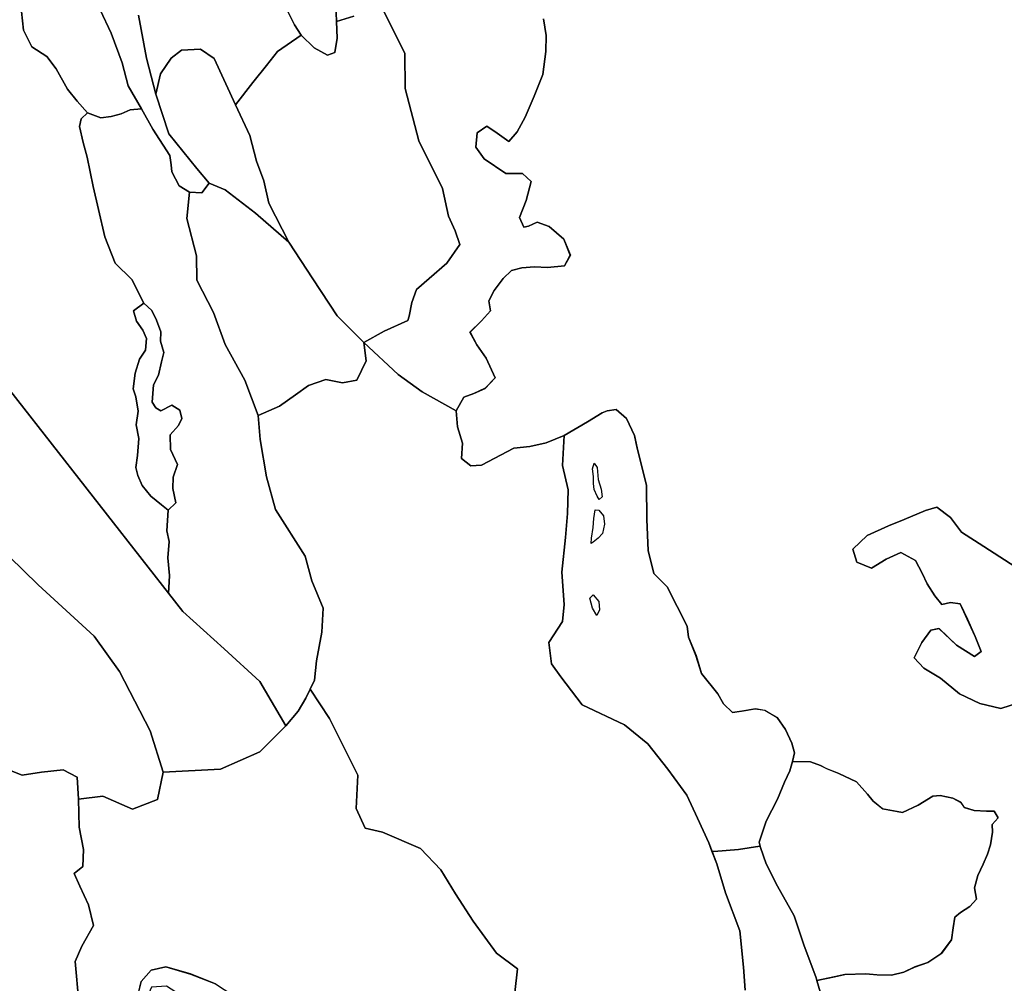
# Model space of a CAD drawing. Units: inches. Extents: x 484927 to 506257, y 6714246 to 6745589.
# Drawn here: x 495691 to 496965, y 6722094 to 6723341 of the extents above; entities that cross this region are included whole.
import ezdxf

# ---------------------------------------------------------------- set-up
doc = ezdxf.new("R2010")
doc.units = ezdxf.units.IN
doc.header["$MEASUREMENT"] = 0
doc.layers.add('DBO.Environmental_CITY_EM_2D_polygon', color=10, linetype='Continuous')

# ---------------------------------------------------------------- blocks, each defined once
blk = doc.blocks.new('Environmental_CITY_EM_2D_polygon_ACAD_1_FMEBLOCK143')
at = {"layer": 'DBO.Environmental_CITY_EM_2D_polygon'}
for points in [[(182.1, -147.5), (134.8, -117.1), (105.8, -98.6), (91.9, -79.6), (74.2, -66.1), (59.5, -70.3), (31.7, -82), (11.3, -90.2), (-16, -102.8), (-34.6, -120.4), (-29.4, -137.2), (-10.5, -145), (8.5, -133.6), (27.4, -124.8), (46.2, -135.2), (55.1, -151.5), (61.4, -165.2), (71.3, -181), (80.3, -192.1), (91.8, -189.4), (104.2, -191.3), (113.5, -211.2), (123.7, -233.3), (131.4, -252.7), (122.9, -259.2), (99.5, -244.5), (76.8, -223.1), (66.4, -225.4), (54.6, -241.1), (44.7, -261), (57.2, -274.4), (78.6, -287.4), (103.4, -307.8), (129.5, -320), (156.7, -326.5), (182.3, -318.4)], [(-71.9, -711.1), (-81.2, -678.6), (-58.6, -673.6), (-44.9, -670.7), (-17.9, -669.8), (-3.4, -671.3), (15.2, -671.6), (31.2, -667.6), (45.3, -661.1), (62.5, -655.2), (79.8, -643.7), (92.9, -625.9), (95.3, -610.4), (97.1, -596.6), (104.5, -590.4), (116.7, -582.6), (125.3, -573.1), (122.7, -558.6), (127.1, -542.8), (133.9, -528), (139.6, -515.1), (143.5, -502.9), (146.2, -486.6), (145.7, -476.5), (153.5, -468.1), (148.1, -459.6), (138.4, -459.3), (122.3, -458.6), (109.6, -454.9), (105, -448), (94.9, -442.5), (78.3, -439.2), (69, -440), (49.8, -451.7), (29.4, -461.2), (3.9, -456.5), (-8.3, -446.4), (-15.8, -437.6), (-30.1, -421.5), (-53, -410.9), (-68.1, -404.8), (-76.3, -400.4), (-89.5, -395.6), (-112.6, -395.3), (-110.2, -384), (-113.4, -371.4), (-121.7, -353.6), (-132.7, -338.2), (-148.5, -329), (-160.8, -327.1), (-178.5, -330.2), (-190.5, -331.9), (-202.1, -320.7), (-209.5, -307.5), (-230.5, -281.5), (-237.6, -258), (-247.2, -234.4), (-248.9, -219.9), (-274.9, -169.4), (-292, -151.8), (-299.4, -122.1), (-301.3, -82.1), (-301.6, -37.6), (-313.7, 10.4), (-317.3, 26.6), (-327.6, 48.7), (-340.7, 60.4), (-352.7, 58.7), (-359, 55.8), (-377.9, 44.4), (-408, 26.6), (-431.6, 17), (-452.4, 12.4), (-473.2, 10.4), (-515.3, -11.7), (-528.8, -12.8), (-540.9, -3.2), (-539.9, 16.5), (-546, 37.9), (-547.9, 58.7), (-538.1, 76), (-525, 80.8), (-510.3, 87.6), (-497.5, 101.3), (-509.2, 126.5), (-521.1, 143.9), (-530, 160.2), (-515, 174.8), (-503.3, 187.9), (-505.5, 200.9), (-498.9, 214.2), (-487, 229.9), (-476.4, 240), (-462.8, 243.7), (-446.7, 244.8), (-429.6, 243.8), (-407.8, 246.3), (-400.2, 260), (-408.4, 280.5), (-427.6, 297.1), (-443, 302.7), (-454.5, 297.4), (-460.2, 296), (-466.1, 308.6), (-457.2, 330.6), (-450.8, 355.3), (-461.9, 365.4), (-483.6, 365.5), (-511.5, 384.5), (-522.5, 399.8), (-520.9, 418.4), (-508.2, 426.9), (-495, 417.7), (-479.8, 406.9), (-469.1, 419.5), (-458.7, 438.4), (-447, 465.5), (-435.9, 493.7), (-431.9, 523.6), (-431.3, 544.3), (-434.8, 565.6)]]:
    blk.add_lwpolyline(points, dxfattribs=at)
blk = doc.blocks.new('Environmental_CITY_EM_2D_polygon_ACAD_1_FMEBLOCK144')
at = {"layer": 'DBO.Environmental_CITY_EM_2D_polygon'}
for points in [[(182.1, -147.5), (134.8, -117.1), (105.8, -98.6), (91.9, -79.6), (74.2, -66.1), (59.5, -70.3), (31.7, -82), (11.3, -90.2), (-16, -102.8), (-34.6, -120.4), (-29.4, -137.2), (-10.5, -145), (8.5, -133.6), (27.4, -124.8), (46.2, -135.2), (55.1, -151.5), (61.4, -165.2), (71.3, -181), (80.3, -192.1), (91.8, -189.4), (104.2, -191.3), (113.5, -211.2), (123.7, -233.3), (131.4, -252.7), (122.9, -259.2), (99.5, -244.5), (76.8, -223.1), (66.4, -225.4), (54.6, -241.1), (44.7, -261), (57.2, -274.4), (78.6, -287.4), (103.4, -307.8), (129.5, -320), (156.7, -326.5), (182.3, -318.4)], [(-71.9, -711.1), (-81.2, -678.6), (-58.6, -673.6), (-44.9, -670.7), (-17.9, -669.8), (-3.4, -671.3), (15.2, -671.6), (31.2, -667.6), (45.3, -661.1), (62.5, -655.2), (79.8, -643.7), (92.9, -625.9), (95.3, -610.4), (97.1, -596.6), (104.5, -590.4), (116.7, -582.6), (125.3, -573.1), (122.7, -558.6), (127.1, -542.8), (133.9, -528), (139.6, -515.1), (143.5, -502.9), (146.2, -486.6), (145.7, -476.5), (153.5, -468.1), (148.1, -459.6), (138.4, -459.3), (122.3, -458.6), (109.6, -454.9), (105, -448), (94.9, -442.5), (78.3, -439.2), (69, -440), (49.8, -451.7), (29.4, -461.2), (3.9, -456.5), (-8.3, -446.4), (-15.8, -437.6), (-30.1, -421.5), (-53, -410.9), (-68.1, -404.8), (-76.3, -400.4), (-89.5, -395.6), (-112.6, -395.3), (-110.2, -384), (-113.4, -371.4), (-121.7, -353.6), (-132.7, -338.2), (-148.5, -329), (-160.8, -327.1), (-178.5, -330.2), (-190.5, -331.9), (-202.1, -320.7), (-209.5, -307.5), (-230.5, -281.5), (-237.6, -258), (-247.2, -234.4), (-248.9, -219.9), (-274.9, -169.4), (-292, -151.8), (-299.4, -122.1), (-301.3, -82.1), (-301.6, -37.6), (-313.7, 10.4), (-317.3, 26.6), (-327.6, 48.7), (-340.7, 60.4), (-352.7, 58.7), (-359, 55.8), (-377.9, 44.4), (-408, 26.6), (-431.6, 17), (-452.4, 12.4), (-473.2, 10.4), (-515.3, -11.7), (-528.8, -12.8), (-540.9, -3.2), (-539.9, 16.5), (-546, 37.9), (-547.9, 58.7), (-538.1, 76), (-525, 80.8), (-510.3, 87.6), (-497.5, 101.3), (-509.2, 126.5), (-521.1, 143.9), (-530, 160.2), (-515, 174.8), (-503.3, 187.9), (-505.5, 200.9), (-498.9, 214.2), (-487, 229.9), (-476.4, 240), (-462.8, 243.7), (-446.7, 244.8), (-429.6, 243.8), (-407.8, 246.3), (-400.2, 260), (-408.4, 280.5), (-427.6, 297.1), (-443, 302.7), (-454.5, 297.4), (-460.2, 296), (-466.1, 308.6), (-457.2, 330.6), (-450.8, 355.3), (-461.9, 365.4), (-483.6, 365.5), (-511.5, 384.5), (-522.5, 399.8), (-520.9, 418.4), (-508.2, 426.9), (-495, 417.7), (-479.8, 406.9), (-469.1, 419.5), (-458.7, 438.4), (-447, 465.5), (-435.9, 493.7), (-431.9, 523.6), (-431.3, 544.3), (-434.8, 565.6)]]:
    blk.add_lwpolyline(points, dxfattribs=at)
blk = doc.blocks.new('Environmental_CITY_EM_2D_polygon_ACAD_1_FMEBLOCK195')
at = {"layer": 'DBO.Environmental_CITY_EM_2D_polygon'}
for points in [[(-169.9, 91.5), (-152.3, 138.3), (-145.8, 150.4), (-140.8, 170.4), (-127.8, 185.3), (-108.9, 189.7), (-76.9, 180.2), (-44.5, 167.6), (-22.1, 152.7), (12.2, 131), (37.9, 106.6), (68, 65.4), (99.3, 31.3), (135.8, -21.2), (157.2, -55.5), (169.9, -78.2), (156.2, -96.3), (136.4, -117.3), (131.4, -125.5), (96.4, -135.9), (73.3, -146.6), (52.1, -157.9), (42, -174.4), (12.4, -183.7), (-9.9, -189.7), (-28.4, -187.9), (-47.9, -180.8), (-65.4, -165.3), (-75, -144.7), (-72.9, -114.2), (-96.9, -94.4), (-109.5, -76.6), (-124.2, -45.1), (-141.8, -13.5), (-134.7, 6.1), (-132.7, 33.5), (-142.2, 54.2)], [(-39.3, -11.1), (-10.9, -58.3), (13.8, -83.5), (42.2, -98.3), (66.4, -97.6), (79.5, -80.5), (77.8, -46), (64.7, -16.7), (8.6, 39.2), (-13.2, 72.2), (-48, 109.9), (-76.8, 144), (-108.2, 164.6), (-127.5, 163.3), (-133.8, 148.3), (-132.5, 124.6), (-108.3, 81.9), (-87.5, 46.3)]]:
    blk.add_lwpolyline(points, close=True, dxfattribs=at)
blk = doc.blocks.new('Environmental_CITY_EM_2D_polygon_ACAD_1_FMEBLOCK196')
at = {"layer": 'DBO.Environmental_CITY_EM_2D_polygon'}
for points in [[(-169.9, 91.5), (-152.3, 138.3), (-145.8, 150.4), (-140.8, 170.4), (-127.8, 185.3), (-108.9, 189.7), (-76.9, 180.2), (-44.5, 167.6), (-22.1, 152.7), (12.2, 131), (37.9, 106.6), (68, 65.4), (99.3, 31.3), (135.8, -21.2), (157.2, -55.5), (169.9, -78.2), (156.2, -96.3), (136.4, -117.3), (131.4, -125.5), (96.4, -135.9), (73.3, -146.6), (52.1, -157.9), (42, -174.4), (12.4, -183.7), (-9.9, -189.7), (-28.4, -187.9), (-47.9, -180.8), (-65.4, -165.3), (-75, -144.7), (-72.9, -114.2), (-96.9, -94.4), (-109.5, -76.6), (-124.2, -45.1), (-141.8, -13.5), (-134.7, 6.1), (-132.7, 33.5), (-142.2, 54.2)], [(-39.3, -11.1), (-10.9, -58.3), (13.8, -83.5), (42.2, -98.3), (66.4, -97.6), (79.5, -80.5), (77.8, -46), (64.7, -16.7), (8.6, 39.2), (-13.2, 72.2), (-48, 109.9), (-76.8, 144), (-108.2, 164.6), (-127.5, 163.3), (-133.8, 148.3), (-132.5, 124.6), (-108.3, 81.9), (-87.5, 46.3)]]:
    blk.add_lwpolyline(points, close=True, dxfattribs=at)

msp = doc.modelspace()

# ---------------------------------------------------------------- linework, layer by layer
at = {"layer": 'DBO.Environmental_CITY_EM_2D_polygon'}
for points in [[(495386.8954, 6723388.3837), (495402.48, 6723314.3188), (495438.4567, 6723214.2892), (495482.3493, 6723124.1775), (495525.2772, 6723058.6309), (495587.2612, 6722978.9871), (495650.8366, 6722895.924), (495901.667, 6722575.5892), (495955.2732, 6722527.239), (496001.6066, 6722484.7177), (496035.1012, 6722427.3893), (496001.318, 6722394.0061), (495950.6555, 6722371.5007), (495876.5501, 6722367.6615), (495859.7286, 6722420.9107), (495820.0249, 6722498.005), (495787.2724, 6722543.3857), (495714.7337, 6722609.7922), (495639.0203, 6722683.0673), (495534.3146, 6722863.7805), (495457.5128, 6722957.3815), (495364.6976, 6723139.4444), (495300.1986, 6723305.4506), (495244.333, 6723362.9189)], [(495386.8954, 6723388.3837), (495402.48, 6723314.3188), (495438.4567, 6723214.2892), (495482.3493, 6723124.1775), (495525.2772, 6723058.6309), (495587.2612, 6722978.9871), (495650.8366, 6722895.924), (495901.667, 6722575.5892), (495955.2732, 6722527.239), (496001.6066, 6722484.7177), (496035.1012, 6722427.3893), (496001.318, 6722394.0061), (495950.6555, 6722371.5007), (495876.5501, 6722367.6615), (495859.7286, 6722420.9107), (495820.0249, 6722498.005), (495787.2724, 6722543.3857), (495714.7337, 6722609.7922), (495639.0203, 6722683.0673), (495534.3146, 6722863.7805), (495457.5128, 6722957.3815), (495364.6976, 6723139.4444), (495300.1986, 6723305.4506), (495244.333, 6723362.9189)], [(496153.5033, 6723369.1477), (496173.3675, 6723328.6159), (496188.8202, 6723298.0321), (496189.3562, 6723252.2215), (496207.0188, 6723184.4153), (496237.9325, 6723122.7678), (496245.3043, 6723087.0451), (496254.1026, 6723068.0989), (496260.1221, 6723050.1626), (496243.5397, 6723026.3474), (496220.5338, 6723006.4615), (496204.2235, 6722991.9744), (496198.1298, 6722975.3378), (496194.815, 6722957.6714), (496192.7865, 6722952.1225), (496162.4748, 6722938.0554), (496135.8737, 6722923.4084), (496101.3731, 6722958.0513), (496070.0471, 6723005.6916), (496038.7211, 6723053.3319), (496013.0766, 6723103.6117), (496006.4551, 6723132.7758), (495996.9147, 6723158.2806), (495988.5287, 6723191.2339), (495970.058, 6723231.0258), (495992.3877, 6723259.8099), (496009.8442, 6723281.7354), (496024.3981, 6723300.0017), (496054.916, 6723321.0774), (496071.7293, 6723304.7008), (496088.7487, 6723295.3327), (496098.6602, 6723298.782), (496101.538, 6723317.3882), (496100.7629, 6723338.9038), (496122.9195, 6723345.7424)], [(496153.5033, 6723369.1477), (496173.3675, 6723328.6159), (496188.8202, 6723298.0321), (496189.3562, 6723252.2215), (496207.0188, 6723184.4153), (496237.9325, 6723122.7678), (496245.3043, 6723087.0451), (496254.1026, 6723068.0989), (496260.1221, 6723050.1626), (496243.5397, 6723026.3474), (496220.5338, 6723006.4615), (496204.2235, 6722991.9744), (496198.1298, 6722975.3378), (496194.815, 6722957.6714), (496192.7865, 6722952.1225), (496162.4748, 6722938.0554), (496135.8737, 6722923.4084), (496101.3731, 6722958.0513), (496070.0471, 6723005.6916), (496038.7211, 6723053.3319), (496013.0766, 6723103.6117), (496006.4551, 6723132.7758), (495996.9147, 6723158.2806), (495988.5287, 6723191.2339), (495970.058, 6723231.0258), (495992.3877, 6723259.8099), (496009.8442, 6723281.7354), (496024.3981, 6723300.0017), (496054.916, 6723321.0774), (496071.7293, 6723304.7008), (496088.7487, 6723295.3327), (496098.6602, 6723298.782), (496101.538, 6723317.3882), (496100.7629, 6723338.9038), (496122.9195, 6723345.7424)], [(496368.5219, 6723342.1831), (496372.0511, 6723320.8475), (496371.4492, 6723300.1417), (496367.4665, 6723270.2178), (496356.2933, 6723242.0535), (496344.6255, 6723214.939), (496334.2357, 6723196.0729), (496323.5079, 6723183.4355), (496308.286, 6723194.2433), (496295.0844, 6723203.4314), (496282.4023, 6723194.9931), (496280.8274, 6723176.3869), (496291.7779, 6723161.05), (496319.7148, 6723142.1039), (496341.4673, 6723141.9939), (496352.5662, 6723131.826), (496346.151, 6723107.151), (496337.2289, 6723085.1355), (496343.0753, 6723072.538), (496348.8144, 6723073.9277), (496360.3668, 6723079.2867), (496375.7453, 6723073.6578), (496394.9416, 6723057.0412), (496403.1545, 6723036.6053), (496395.5023, 6723022.8381), (496373.6756, 6723020.3686), (496356.6067, 6723021.3784), (496340.519, 6723020.2887), (496326.9464, 6723016.5394), (496316.2927, 6723006.4915), (496304.4435, 6722990.7847), (496297.8385, 6722977.5074), (496300.0484, 6722964.49), (496288.2734, 6722951.3627), (496273.3484, 6722936.7757), (496282.1962, 6722920.459), (496294.1197, 6722903.0225), (496305.8205, 6722877.8177), (496292.99, 6722864.2104), (496278.2877, 6722857.3818), (496265.2015, 6722852.5828), (496255.3725, 6722835.2563), (496211.587, 6722859.5214), (496180.4672, 6722881.9268), (496135.8737, 6722923.4084), (496162.4748, 6722938.0554), (496192.7865, 6722952.1225), (496194.815, 6722957.6714), (496198.1298, 6722975.3378), (496204.2235, 6722991.9744), (496220.5338, 6723006.4615), (496243.5397, 6723026.3474), (496260.1221, 6723050.1626), (496254.1026, 6723068.0989), (496245.3043, 6723087.0451), (496237.9325, 6723122.7678), (496207.0188, 6723184.4153), (496189.3562, 6723252.2215), (496188.8202, 6723298.0321), (496173.3675, 6723328.6159), (496153.5033, 6723369.1477)], [(496368.5219, 6723342.1831), (496372.0511, 6723320.8475), (496371.4492, 6723300.1417), (496367.4665, 6723270.2178), (496356.2933, 6723242.0535), (496344.6255, 6723214.939), (496334.2357, 6723196.0729), (496323.5079, 6723183.4355), (496308.286, 6723194.2433), (496295.0844, 6723203.4314), (496282.4023, 6723194.9931), (496280.8274, 6723176.3869), (496291.7779, 6723161.05), (496319.7148, 6723142.1039), (496341.4673, 6723141.9939), (496352.5662, 6723131.826), (496346.151, 6723107.151), (496337.2289, 6723085.1355), (496343.0753, 6723072.538), (496348.8144, 6723073.9277), (496360.3668, 6723079.2867), (496375.7453, 6723073.6578), (496394.9416, 6723057.0412), (496403.1545, 6723036.6053), (496395.5023, 6723022.8381), (496373.6756, 6723020.3686), (496356.6067, 6723021.3784), (496340.519, 6723020.2887), (496326.9464, 6723016.5394), (496316.2927, 6723006.4915), (496304.4435, 6722990.7847), (496297.8385, 6722977.5074), (496300.0484, 6722964.49), (496288.2734, 6722951.3627), (496273.3484, 6722936.7757), (496282.1962, 6722920.459), (496294.1197, 6722903.0225), (496305.8205, 6722877.8177), (496292.99, 6722864.2104), (496278.2877, 6722857.3818), (496265.2015, 6722852.5828), (496255.3725, 6722835.2563), (496211.587, 6722859.5214), (496180.4672, 6722881.9268), (496135.8737, 6722923.4084), (496162.4748, 6722938.0554), (496192.7865, 6722952.1225), (496194.815, 6722957.6714), (496198.1298, 6722975.3378), (496204.2235, 6722991.9744), (496220.5338, 6723006.4615), (496243.5397, 6723026.3474), (496260.1221, 6723050.1626), (496254.1026, 6723068.0989), (496245.3043, 6723087.0451), (496237.9325, 6723122.7678), (496207.0188, 6723184.4153), (496189.3562, 6723252.2215), (496188.8202, 6723298.0321), (496173.3675, 6723328.6159), (496153.5033, 6723369.1477)], [(496032.7264, 6723361.4392), (496046.4228, 6723334.4147), (496054.916, 6723321.0774), (496024.3981, 6723300.0017), (496009.8442, 6723281.7354), (495992.3877, 6723259.8099), (495970.058, 6723231.0258), (495942.1788, 6723291.0635), (495924.6729, 6723303.2511), (495899.9023, 6723301.9013), (495886.7667, 6723291.3935), (495873.0951, 6723271.2276), (495866.8942, 6723244.9429), (495854.7646, 6723291.5035), (495844.3501, 6723347.1721)], [(496032.7264, 6723361.4392), (496046.4228, 6723334.4147), (496054.916, 6723321.0774), (496024.3981, 6723300.0017), (496009.8442, 6723281.7354), (495992.3877, 6723259.8099), (495970.058, 6723231.0258), (495942.1788, 6723291.0635), (495924.6729, 6723303.2511), (495899.9023, 6723301.9013), (495886.7667, 6723291.3935), (495873.0951, 6723271.2276), (495866.8942, 6723244.9429), (495854.7646, 6723291.5035), (495844.3501, 6723347.1721)], [(496099.5425, 6723361.3692), (496100.7629, 6723338.9038), (496101.538, 6723317.3882), (496098.6602, 6723298.782), (496088.7487, 6723295.3327), (496071.7293, 6723304.7008), (496054.916, 6723321.0774), (496046.4228, 6723334.4147), (496032.7264, 6723361.4392)], [(496099.5425, 6723361.3692), (496100.7629, 6723338.9038), (496101.538, 6723317.3882), (496098.6602, 6723298.782), (496088.7487, 6723295.3327), (496071.7293, 6723304.7008), (496054.916, 6723321.0774), (496046.4228, 6723334.4147), (496032.7264, 6723361.4392)], [(496122.9195, 6723345.7424), (496100.7629, 6723338.9038), (496099.5425, 6723361.3692)], [(496122.9195, 6723345.7424), (496100.7629, 6723338.9038), (496099.5425, 6723361.3692)], [(495693.0224, 6723351.8112), (495695.5703, 6723327.8161), (495706.3229, 6723305.8905), (495725.8078, 6723293.3331), (495737.8633, 6723277.5763), (495752.4996, 6723251.1517), (495765.157, 6723235.8748), (495778.573, 6723220.5479), (495770.1705, 6723213.0894), (495767.9111, 6723202.8015), (495772.6442, 6723182.2157), (495777.8721, 6723163.2896), (495785.92, 6723125.5072), (495792.7476, 6723095.4634), (495800.8615, 6723060.0806), (495814.3105, 6723025.9975), (495835.8486, 6723005.1517), (495851.3261, 6722974.378), (495838.042, 6722964.65), (495841.9835, 6722951.0628), (495849.8253, 6722939.2752), (495854.8058, 6722928.5473), (495853.4123, 6722913.6604), (495845.8426, 6722901.8428), (495840.021, 6722883.7265), (495837.5143, 6722863.5806), (495841.0682, 6722853.3626), (495843.8883, 6722834.5065), (495841.4476, 6722816.7701), (495844.7871, 6722799.3436), (495843.1874, 6722777.2481), (495840.8126, 6722761.9113), (495843.3936, 6722751.2434), (495849.2811, 6722738.556), (495860.4377, 6722724.7588), (495874.0599, 6722713.2912), (495883.0149, 6722706.7725), (495881.275, 6722679.868), (495884.2352, 6722665.8208), (495882.1738, 6722644.6951), (495884.4084, 6722622.0097), (495883.4601, 6722606.153), (495883.254, 6722599.1044), (495650.8366, 6722895.924)], [(495693.0224, 6723351.8112), (495695.5703, 6723327.8161), (495706.3229, 6723305.8905), (495725.8078, 6723293.3331), (495737.8633, 6723277.5763), (495752.4996, 6723251.1517), (495765.157, 6723235.8748), (495778.573, 6723220.5479), (495770.1705, 6723213.0894), (495767.9111, 6723202.8015), (495772.6442, 6723182.2157), (495777.8721, 6723163.2896), (495785.92, 6723125.5072), (495792.7476, 6723095.4634), (495800.8615, 6723060.0806), (495814.3105, 6723025.9975), (495835.8486, 6723005.1517), (495851.3261, 6722974.378), (495838.042, 6722964.65), (495841.9835, 6722951.0628), (495849.8253, 6722939.2752), (495854.8058, 6722928.5473), (495853.4123, 6722913.6604), (495845.8426, 6722901.8428), (495840.021, 6722883.7265), (495837.5143, 6722863.5806), (495841.0682, 6722853.3626), (495843.8883, 6722834.5065), (495841.4476, 6722816.7701), (495844.7871, 6722799.3436), (495843.1874, 6722777.2481), (495840.8126, 6722761.9113), (495843.3936, 6722751.2434), (495849.2811, 6722738.556), (495860.4377, 6722724.7588), (495874.0599, 6722713.2912), (495883.0149, 6722706.7725), (495881.275, 6722679.868), (495884.2352, 6722665.8208), (495882.1738, 6722644.6951), (495884.4084, 6722622.0097), (495883.4601, 6722606.153), (495883.254, 6722599.1044), (495650.8366, 6722895.924)], [(495794.9657, 6723353.9008), (495809.0084, 6723323.6469), (495823.2902, 6723285.2047), (495831.099, 6723255.6108), (495848.5225, 6723225.7368), (495833.5728, 6723224.7271), (495821.8554, 6723219.2882), (495809.2393, 6723215.8089), (495795.7161, 6723214.2792), (495778.573, 6723220.5479), (495765.157, 6723235.8748), (495752.4996, 6723251.1517), (495737.8633, 6723277.5763), (495725.8078, 6723293.3331), (495706.3229, 6723305.8905), (495695.5703, 6723327.8161), (495693.0224, 6723351.8112)], [(495794.9657, 6723353.9008), (495809.0084, 6723323.6469), (495823.2902, 6723285.2047), (495831.099, 6723255.6108), (495848.5225, 6723225.7368), (495833.5728, 6723224.7271), (495821.8554, 6723219.2882), (495809.2393, 6723215.8089), (495795.7161, 6723214.2792), (495778.573, 6723220.5479), (495765.157, 6723235.8748), (495752.4996, 6723251.1517), (495737.8633, 6723277.5763), (495725.8078, 6723293.3331), (495706.3229, 6723305.8905), (495695.5703, 6723327.8161), (495693.0224, 6723351.8112)], [(495844.3501, 6723347.1721), (495854.7646, 6723291.5035), (495866.8942, 6723244.9429), (495883.6828, 6723193.4234), (495919.9315, 6723148.5626), (495935.747, 6723129.8164), (495926.2313, 6723117.099), (495910.3746, 6723118.0388), (495897.1317, 6723126.1271), (495887.5501, 6723144.2134), (495886.8574, 6723153.3816), (495884.796, 6723165.4791), (495863.1589, 6723199.3222), (495848.5225, 6723225.7368), (495831.099, 6723255.6108), (495823.2902, 6723285.2047), (495809.0084, 6723323.6469), (495794.9657, 6723353.9008)], [(495844.3501, 6723347.1721), (495854.7646, 6723291.5035), (495866.8942, 6723244.9429), (495883.6828, 6723193.4234), (495919.9315, 6723148.5626), (495935.747, 6723129.8164), (495926.2313, 6723117.099), (495910.3746, 6723118.0388), (495897.1317, 6723126.1271), (495887.5501, 6723144.2134), (495886.8574, 6723153.3816), (495884.796, 6723165.4791), (495863.1589, 6723199.3222), (495848.5225, 6723225.7368), (495831.099, 6723255.6108), (495823.2902, 6723285.2047), (495809.0084, 6723323.6469), (495794.9657, 6723353.9008)], [(496331.2919, 6722082.5995), (496334.8624, 6722112.9533), (496307.6841, 6722133.4492), (496277.529, 6722174.6408), (496254.3829, 6722210.2435), (496235.5742, 6722241.2472), (496209.5008, 6722268.8816), (496159.9515, 6722290.0273), (496137.7125, 6722295.1563), (496125.9044, 6722320.5811), (496128.0484, 6722363.5123), (496091.6677, 6722437.1274), (496066.7323, 6722475.0097), (496072.3147, 6722486.5473), (496074.6648, 6722511.6522), (496081.4346, 6722548.8046), (496083.1415, 6722579.6084), (496068.736, 6722614.9412), (496059.9212, 6722646.8647), (496021.8914, 6722707.2524), (496010.1328, 6722749.8137), (496001.788, 6722797.9639), (495999.4379, 6722828.8876), (496026.8059, 6722841.2451), (496047.4617, 6722855.8121), (496064.1843, 6722867.7597), (496086.7367, 6722875.6881), (496108.2501, 6722871.289), (496126.9022, 6722874.8683), (496138.9659, 6722899.9332), (496135.8737, 6722923.4084), (496180.4672, 6722881.9268), (496211.587, 6722859.5214), (496255.3725, 6722835.2563), (496257.3597, 6722814.4806), (496263.4699, 6722793.0649), (496262.3814, 6722773.4089), (496274.5275, 6722763.7309), (496288.0342, 6722764.9006), (496330.1128, 6722786.9862), (496350.8923, 6722788.9657), (496371.7461, 6722793.5448), (496395.3374, 6722803.2128), (496393.0286, 6722764.5407), (496400.3426, 6722732.6672), (496399.4603, 6722702.3334), (496396.8134, 6722671.1797), (496392.0391, 6722626.2089), (496395.2879, 6722584.3974), (496393.1028, 6722562.6718), (496375.5144, 6722535.1774), (496378.7385, 6722507.693), (496390.7115, 6722490.9264), (496418.2774, 6722454.5538), (496473.0462, 6722428.6791), (496503.5641, 6722404.364), (496529.5055, 6722371.5107), (496553.6824, 6722337.8476), (496567.5601, 6722307.9537), (496582.2542, 6722276.2901), (496592.7429, 6722249.0956), (496603.7924, 6722211.4733), (496622.3208, 6722162.3533), (496627.0209, 6722115.3729), (496629.1896, 6722085.389)], [(496331.2919, 6722082.5995), (496334.8624, 6722112.9533), (496307.6841, 6722133.4492), (496277.529, 6722174.6408), (496254.3829, 6722210.2435), (496235.5742, 6722241.2472), (496209.5008, 6722268.8816), (496159.9515, 6722290.0273), (496137.7125, 6722295.1563), (496125.9044, 6722320.5811), (496128.0484, 6722363.5123), (496091.6677, 6722437.1274), (496066.7323, 6722475.0097), (496072.3147, 6722486.5473), (496074.6648, 6722511.6522), (496081.4346, 6722548.8046), (496083.1415, 6722579.6084), (496068.736, 6722614.9412), (496059.9212, 6722646.8647), (496021.8914, 6722707.2524), (496010.1328, 6722749.8137), (496001.788, 6722797.9639), (495999.4379, 6722828.8876), (496026.8059, 6722841.2451), (496047.4617, 6722855.8121), (496064.1843, 6722867.7597), (496086.7367, 6722875.6881), (496108.2501, 6722871.289), (496126.9022, 6722874.8683), (496138.9659, 6722899.9332), (496135.8737, 6722923.4084), (496180.4672, 6722881.9268), (496211.587, 6722859.5214), (496255.3725, 6722835.2563), (496257.3597, 6722814.4806), (496263.4699, 6722793.0649), (496262.3814, 6722773.4089), (496274.5275, 6722763.7309), (496288.0342, 6722764.9006), (496330.1128, 6722786.9862), (496350.8923, 6722788.9657), (496371.7461, 6722793.5448), (496395.3374, 6722803.2128), (496393.0286, 6722764.5407), (496400.3426, 6722732.6672), (496399.4603, 6722702.3334), (496396.8134, 6722671.1797), (496392.0391, 6722626.2089), (496395.2879, 6722584.3974), (496393.1028, 6722562.6718), (496375.5144, 6722535.1774), (496378.7385, 6722507.693), (496390.7115, 6722490.9264), (496418.2774, 6722454.5538), (496473.0462, 6722428.6791), (496503.5641, 6722404.364), (496529.5055, 6722371.5107), (496553.6824, 6722337.8476), (496567.5601, 6722307.9537), (496582.2542, 6722276.2901), (496592.7429, 6722249.0956), (496603.7924, 6722211.4733), (496622.3208, 6722162.3533), (496627.0209, 6722115.3729), (496629.1896, 6722085.389)], [(496985.6574, 6722458.1731), (496960.0376, 6722450.1047), (496932.7768, 6722456.5934), (496906.7117, 6722468.7509), (496881.9164, 6722489.1568), (496860.5432, 6722502.2041), (496847.9848, 6722515.5214), (496857.888, 6722535.4374), (496869.7373, 6722551.1542), (496880.1601, 6722553.4337), (496902.8526, 6722532.058), (496926.2543, 6722517.391), (496934.7311, 6722523.8797), (496927.0047, 6722543.2658), (496916.7716, 6722565.3213), (496907.5033, 6722585.2772), (496895.1263, 6722587.1868), (496883.6563, 6722584.4174), (496874.6518, 6722595.5551), (496864.7568, 6722611.3819), (496858.4158, 6722625.0391), (496849.568, 6722641.3458), (496830.7015, 6722651.7437), (496811.802, 6722642.9655), (496792.8201, 6722631.6078), (496773.8876, 6722639.4062), (496768.6763, 6722656.1328), (496787.3119, 6722673.7192), (496814.6139, 6722686.3966), (496835.0553, 6722694.605), (496862.852, 6722706.2326), (496877.4719, 6722710.4617), (496895.217, 6722697.0045), (496909.1607, 6722677.9483), (496938.1531, 6722659.4921), (496985.443, 6722629.1083)], [(496985.6574, 6722458.1731), (496960.0376, 6722450.1047), (496932.7768, 6722456.5934), (496906.7117, 6722468.7509), (496881.9164, 6722489.1568), (496860.5432, 6722502.2041), (496847.9848, 6722515.5214), (496857.888, 6722535.4374), (496869.7373, 6722551.1542), (496880.1601, 6722553.4337), (496902.8526, 6722532.058), (496926.2543, 6722517.391), (496934.7311, 6722523.8797), (496927.0047, 6722543.2658), (496916.7716, 6722565.3213), (496907.5033, 6722585.2772), (496895.1263, 6722587.1868), (496883.6563, 6722584.4174), (496874.6518, 6722595.5551), (496864.7568, 6722611.3819), (496858.4158, 6722625.0391), (496849.568, 6722641.3458), (496830.7015, 6722651.7437), (496811.802, 6722642.9655), (496792.8201, 6722631.6078), (496773.8876, 6722639.4062), (496768.6763, 6722656.1328), (496787.3119, 6722673.7192), (496814.6139, 6722686.3966), (496835.0553, 6722694.605), (496862.852, 6722706.2326), (496877.4719, 6722710.4617), (496895.217, 6722697.0045), (496909.1607, 6722677.9483), (496938.1531, 6722659.4921), (496985.443, 6722629.1083)], [(495639.0203, 6722683.0673), (495714.7337, 6722609.7922), (495787.2724, 6722543.3857), (495820.0249, 6722498.005), (495859.7286, 6722420.9107), (495876.5501, 6722367.6615), (495869.0464, 6722332.3687), (495836.7309, 6722319.6613), (495798.429, 6722336.3579), (495766.7237, 6722332.4887), (495765.1735, 6722361.3128), (495747.0574, 6722370.6309), (495718.9638, 6722367.4515), (495694.0613, 6722363.7823), (495662.8178, 6722375.8798)], [(495639.0203, 6722683.0673), (495714.7337, 6722609.7922), (495787.2724, 6722543.3857), (495820.0249, 6722498.005), (495859.7286, 6722420.9107), (495876.5501, 6722367.6615), (495869.0464, 6722332.3687), (495836.7309, 6722319.6613), (495798.429, 6722336.3579), (495766.7237, 6722332.4887), (495765.1735, 6722361.3128), (495747.0574, 6722370.6309), (495718.9638, 6722367.4515), (495694.0613, 6722363.7823), (495662.8178, 6722375.8798)], [(495767.3339, 6722069.8921), (495762.5018, 6722122.7813), (495771.0858, 6722142.5173), (495786.2746, 6722169.2519), (495779.8676, 6722195.8165), (495768.5873, 6722220.1315), (495761.0671, 6722236.3382), (495772.5453, 6722245.5963), (495773.1967, 6722267.5519), (495767.6555, 6722296.496), (495766.7237, 6722332.4887), (495798.429, 6722336.3579), (495836.7309, 6722319.6613), (495869.0464, 6722332.3687), (495876.5501, 6722367.6615), (495950.6555, 6722371.5007), (496001.318, 6722394.0061), (496035.1012, 6722427.3893), (496050.8508, 6722446.5654), (496061.0839, 6722463.322), (496066.7323, 6722475.0097), (496091.6677, 6722437.1274), (496128.0484, 6722363.5123), (496125.9044, 6722320.5811), (496137.7125, 6722295.1563), (496159.9515, 6722290.0273), (496209.5008, 6722268.8816), (496235.5742, 6722241.2472), (496254.3829, 6722210.2435), (496277.529, 6722174.6408), (496307.6841, 6722133.4492), (496334.8624, 6722112.9533), (496331.2919, 6722082.5995)], [(495767.3339, 6722069.8921), (495762.5018, 6722122.7813), (495771.0858, 6722142.5173), (495786.2746, 6722169.2519), (495779.8676, 6722195.8165), (495768.5873, 6722220.1315), (495761.0671, 6722236.3382), (495772.5453, 6722245.5963), (495773.1967, 6722267.5519), (495767.6555, 6722296.496), (495766.7237, 6722332.4887), (495798.429, 6722336.3579), (495836.7309, 6722319.6613), (495869.0464, 6722332.3687), (495876.5501, 6722367.6615), (495950.6555, 6722371.5007), (496001.318, 6722394.0061), (496035.1012, 6722427.3893), (496050.8508, 6722446.5654), (496061.0839, 6722463.322), (496066.7323, 6722475.0097), (496091.6677, 6722437.1274), (496128.0484, 6722363.5123), (496125.9044, 6722320.5811), (496137.7125, 6722295.1563), (496159.9515, 6722290.0273), (496209.5008, 6722268.8816), (496235.5742, 6722241.2472), (496254.3829, 6722210.2435), (496277.529, 6722174.6408), (496307.6841, 6722133.4492), (496334.8624, 6722112.9533), (496331.2919, 6722082.5995)], [(495662.8178, 6722375.8798), (495694.0613, 6722363.7823), (495718.9638, 6722367.4515), (495747.0574, 6722370.6309), (495765.1735, 6722361.3128), (495766.7237, 6722332.4887), (495767.6555, 6722296.496), (495773.1967, 6722267.5519), (495772.5453, 6722245.5963), (495761.0671, 6722236.3382), (495768.5873, 6722220.1315), (495779.8676, 6722195.8165), (495786.2746, 6722169.2519), (495771.0858, 6722142.5173), (495762.5018, 6722122.7813), (495767.3339, 6722069.8921)], [(495662.8178, 6722375.8798), (495694.0613, 6722363.7823), (495718.9638, 6722367.4515), (495747.0574, 6722370.6309), (495765.1735, 6722361.3128), (495766.7237, 6722332.4887), (495767.6555, 6722296.496), (495773.1967, 6722267.5519), (495772.5453, 6722245.5963), (495761.0671, 6722236.3382), (495768.5873, 6722220.1315), (495779.8676, 6722195.8165), (495786.2746, 6722169.2519), (495771.0858, 6722142.5173), (495762.5018, 6722122.7813), (495767.3339, 6722069.8921)], [(496629.1896, 6722085.389), (496627.0209, 6722115.3729), (496622.3208, 6722162.3533), (496603.7924, 6722211.4733), (496592.7429, 6722249.0956), (496586.4019, 6722265.5423), (496588.6695, 6722265.0624), (496620.5314, 6722267.6619), (496648.1962, 6722271.811), (496648.6992, 6722271.871), (496649.194, 6722270.0814), (496656.3514, 6722249.1456), (496671.0537, 6722220.2315), (496692.7238, 6722181.7893), (496705.1008, 6722144.137), (496721.1719, 6722101.3657), (496722.1367, 6722097.9964), (496731.405, 6722065.503)], [(496629.1896, 6722085.389), (496627.0209, 6722115.3729), (496622.3208, 6722162.3533), (496603.7924, 6722211.4733), (496592.7429, 6722249.0956), (496586.4019, 6722265.5423), (496588.6695, 6722265.0624), (496620.5314, 6722267.6619), (496648.1962, 6722271.811), (496648.6992, 6722271.871), (496649.194, 6722270.0814), (496656.3514, 6722249.1456), (496671.0537, 6722220.2315), (496692.7238, 6722181.7893), (496705.1008, 6722144.137), (496721.1719, 6722101.3657), (496722.1367, 6722097.9964), (496731.405, 6722065.503)], [(495944.1908, 6722093.8472), (495911.8588, 6722106.4347), (495879.8814, 6722115.8728), (495860.949, 6722111.5036), (495847.97, 6722096.6467), (495842.9153, 6722076.6407)], [(495944.1908, 6722093.8472), (495911.8588, 6722106.4347), (495879.8814, 6722115.8728), (495860.949, 6722111.5036), (495847.97, 6722096.6467), (495842.9153, 6722076.6407)]]:
    msp.add_lwpolyline(points, dxfattribs=at)
for points in [[(495866.8942, 6723244.9429), (495873.0951, 6723271.2276), (495886.7667, 6723291.3935), (495899.9023, 6723301.9013), (495924.6729, 6723303.2511), (495942.1788, 6723291.0635), (495970.058, 6723231.0258), (495988.5287, 6723191.2339), (495996.9147, 6723158.2806), (496006.4551, 6723132.7758), (496013.0766, 6723103.6117), (496038.7211, 6723053.3319), (495995.8922, 6723091.0243), (495956.5843, 6723121.1381), (495935.747, 6723129.8164), (495919.9315, 6723148.5626), (495883.6828, 6723193.4234)], [(495866.8942, 6723244.9429), (495873.0951, 6723271.2276), (495886.7667, 6723291.3935), (495899.9023, 6723301.9013), (495924.6729, 6723303.2511), (495942.1788, 6723291.0635), (495970.058, 6723231.0258), (495988.5287, 6723191.2339), (495996.9147, 6723158.2806), (496006.4551, 6723132.7758), (496013.0766, 6723103.6117), (496038.7211, 6723053.3319), (495995.8922, 6723091.0243), (495956.5843, 6723121.1381), (495935.747, 6723129.8164), (495919.9315, 6723148.5626), (495883.6828, 6723193.4234)], [(495778.573, 6723220.5479), (495795.7161, 6723214.2792), (495809.2393, 6723215.8089), (495821.8554, 6723219.2882), (495833.5728, 6723224.7271), (495848.5225, 6723225.7368), (495863.1589, 6723199.3222), (495884.796, 6723165.4791), (495886.8574, 6723153.3816), (495887.5501, 6723144.2134), (495897.1317, 6723126.1271), (495910.3746, 6723118.0388), (495906.9855, 6723084.1057), (495919.3873, 6723035.8455), (495920.0882, 6723004.1519), (495941.6016, 6722962.1105), (495956.6502, 6722921.0789), (495982.1052, 6722874.8683), (495999.4379, 6722828.8876), (496001.788, 6722797.9639), (496010.1328, 6722749.8137), (496021.8914, 6722707.2524), (496059.9212, 6722646.8647), (496068.736, 6722614.9412), (496083.1415, 6722579.6084), (496081.4346, 6722548.8046), (496074.6648, 6722511.6522), (496072.3147, 6722486.5473), (496066.7323, 6722475.0097), (496061.0839, 6722463.322), (496050.8508, 6722446.5654), (496035.1012, 6722427.3893), (496001.6066, 6722484.7177), (495955.2732, 6722527.239), (495901.667, 6722575.5892), (495883.254, 6722599.1044), (495883.4601, 6722606.153), (495884.4084, 6722622.0097), (495882.1738, 6722644.6951), (495884.2352, 6722665.8208), (495881.275, 6722679.868), (495883.0149, 6722706.7725), (495892.9181, 6722716.1106), (495888.9271, 6722734.5768), (495889.3559, 6722749.4638), (495894.8394, 6722765.6405), (495885.7772, 6722785.1565), (495885.3567, 6722803.9427), (495896.134, 6722815.9703), (495900.4218, 6722825.1684), (495897.8326, 6722836.0362), (495887.5831, 6722842.2949), (495873.2683, 6722835.0964), (495867.0014, 6722839.1655), (495862.0457, 6722846.494), (495863.6536, 6722868.5995), (495870.4564, 6722881.177), (495874.3155, 6722898.5734), (495877.3912, 6722910.561), (495872.9962, 6722925.128), (495873.3507, 6722937.1556), (495867.5292, 6722952.2425), (495861.6416, 6722964.9299), (495851.3261, 6722974.378), (495835.8486, 6723005.1517), (495814.3105, 6723025.9975), (495800.8615, 6723060.0806), (495792.7476, 6723095.4634), (495785.92, 6723125.5072), (495777.8721, 6723163.2896), (495772.6442, 6723182.2157), (495767.9111, 6723202.8015), (495770.1705, 6723213.0894)], [(495778.573, 6723220.5479), (495795.7161, 6723214.2792), (495809.2393, 6723215.8089), (495821.8554, 6723219.2882), (495833.5728, 6723224.7271), (495848.5225, 6723225.7368), (495863.1589, 6723199.3222), (495884.796, 6723165.4791), (495886.8574, 6723153.3816), (495887.5501, 6723144.2134), (495897.1317, 6723126.1271), (495910.3746, 6723118.0388), (495906.9855, 6723084.1057), (495919.3873, 6723035.8455), (495920.0882, 6723004.1519), (495941.6016, 6722962.1105), (495956.6502, 6722921.0789), (495982.1052, 6722874.8683), (495999.4379, 6722828.8876), (496001.788, 6722797.9639), (496010.1328, 6722749.8137), (496021.8914, 6722707.2524), (496059.9212, 6722646.8647), (496068.736, 6722614.9412), (496083.1415, 6722579.6084), (496081.4346, 6722548.8046), (496074.6648, 6722511.6522), (496072.3147, 6722486.5473), (496066.7323, 6722475.0097), (496061.0839, 6722463.322), (496050.8508, 6722446.5654), (496035.1012, 6722427.3893), (496001.6066, 6722484.7177), (495955.2732, 6722527.239), (495901.667, 6722575.5892), (495883.254, 6722599.1044), (495883.4601, 6722606.153), (495884.4084, 6722622.0097), (495882.1738, 6722644.6951), (495884.2352, 6722665.8208), (495881.275, 6722679.868), (495883.0149, 6722706.7725), (495892.9181, 6722716.1106), (495888.9271, 6722734.5768), (495889.3559, 6722749.4638), (495894.8394, 6722765.6405), (495885.7772, 6722785.1565), (495885.3567, 6722803.9427), (495896.134, 6722815.9703), (495900.4218, 6722825.1684), (495897.8326, 6722836.0362), (495887.5831, 6722842.2949), (495873.2683, 6722835.0964), (495867.0014, 6722839.1655), (495862.0457, 6722846.494), (495863.6536, 6722868.5995), (495870.4564, 6722881.177), (495874.3155, 6722898.5734), (495877.3912, 6722910.561), (495872.9962, 6722925.128), (495873.3507, 6722937.1556), (495867.5292, 6722952.2425), (495861.6416, 6722964.9299), (495851.3261, 6722974.378), (495835.8486, 6723005.1517), (495814.3105, 6723025.9975), (495800.8615, 6723060.0806), (495792.7476, 6723095.4634), (495785.92, 6723125.5072), (495777.8721, 6723163.2896), (495772.6442, 6723182.2157), (495767.9111, 6723202.8015), (495770.1705, 6723213.0894)], [(495910.3746, 6723118.0388), (495926.2313, 6723117.099), (495935.747, 6723129.8164), (495956.5843, 6723121.1381), (495995.8922, 6723091.0243), (496038.7211, 6723053.3319), (496070.0471, 6723005.6916), (496101.3731, 6722958.0513), (496135.8737, 6722923.4084), (496138.9659, 6722899.9332), (496126.9022, 6722874.8683), (496108.2501, 6722871.289), (496086.7367, 6722875.6881), (496064.1843, 6722867.7597), (496047.4617, 6722855.8121), (496026.8059, 6722841.2451), (495999.4379, 6722828.8876), (495982.1052, 6722874.8683), (495956.6502, 6722921.0789), (495941.6016, 6722962.1105), (495920.0882, 6723004.1519), (495919.3873, 6723035.8455), (495906.9855, 6723084.1057)], [(495910.3746, 6723118.0388), (495926.2313, 6723117.099), (495935.747, 6723129.8164), (495956.5843, 6723121.1381), (495995.8922, 6723091.0243), (496038.7211, 6723053.3319), (496070.0471, 6723005.6916), (496101.3731, 6722958.0513), (496135.8737, 6722923.4084), (496138.9659, 6722899.9332), (496126.9022, 6722874.8683), (496108.2501, 6722871.289), (496086.7367, 6722875.6881), (496064.1843, 6722867.7597), (496047.4617, 6722855.8121), (496026.8059, 6722841.2451), (495999.4379, 6722828.8876), (495982.1052, 6722874.8683), (495956.6502, 6722921.0789), (495941.6016, 6722962.1105), (495920.0882, 6723004.1519), (495919.3873, 6723035.8455), (495906.9855, 6723084.1057)], [(495851.3261, 6722974.378), (495861.6416, 6722964.9299), (495867.5292, 6722952.2425), (495873.3507, 6722937.1556), (495872.9962, 6722925.128), (495877.3912, 6722910.561), (495874.3155, 6722898.5734), (495870.4564, 6722881.177), (495863.6536, 6722868.5995), (495862.0457, 6722846.494), (495867.0014, 6722839.1655), (495873.2683, 6722835.0964), (495887.5831, 6722842.2949), (495897.8326, 6722836.0362), (495900.4218, 6722825.1684), (495896.134, 6722815.9703), (495885.3567, 6722803.9427), (495885.7772, 6722785.1565), (495894.8394, 6722765.6405), (495889.3559, 6722749.4638), (495888.9271, 6722734.5768), (495892.9181, 6722716.1106), (495883.0149, 6722706.7725), (495874.0599, 6722713.2912), (495860.4377, 6722724.7588), (495849.2811, 6722738.556), (495843.3936, 6722751.2434), (495840.8126, 6722761.9113), (495843.1874, 6722777.2481), (495844.7871, 6722799.3436), (495841.4476, 6722816.7701), (495843.8883, 6722834.5065), (495841.0682, 6722853.3626), (495837.5143, 6722863.5806), (495840.021, 6722883.7265), (495845.8426, 6722901.8428), (495853.4123, 6722913.6604), (495854.8058, 6722928.5473), (495849.8253, 6722939.2752), (495841.9835, 6722951.0628), (495838.042, 6722964.65)], [(495851.3261, 6722974.378), (495861.6416, 6722964.9299), (495867.5292, 6722952.2425), (495873.3507, 6722937.1556), (495872.9962, 6722925.128), (495877.3912, 6722910.561), (495874.3155, 6722898.5734), (495870.4564, 6722881.177), (495863.6536, 6722868.5995), (495862.0457, 6722846.494), (495867.0014, 6722839.1655), (495873.2683, 6722835.0964), (495887.5831, 6722842.2949), (495897.8326, 6722836.0362), (495900.4218, 6722825.1684), (495896.134, 6722815.9703), (495885.3567, 6722803.9427), (495885.7772, 6722785.1565), (495894.8394, 6722765.6405), (495889.3559, 6722749.4638), (495888.9271, 6722734.5768), (495892.9181, 6722716.1106), (495883.0149, 6722706.7725), (495874.0599, 6722713.2912), (495860.4377, 6722724.7588), (495849.2811, 6722738.556), (495843.3936, 6722751.2434), (495840.8126, 6722761.9113), (495843.1874, 6722777.2481), (495844.7871, 6722799.3436), (495841.4476, 6722816.7701), (495843.8883, 6722834.5065), (495841.0682, 6722853.3626), (495837.5143, 6722863.5806), (495840.021, 6722883.7265), (495845.8426, 6722901.8428), (495853.4123, 6722913.6604), (495854.8058, 6722928.5473), (495849.8253, 6722939.2752), (495841.9835, 6722951.0628), (495838.042, 6722964.65)], [(496586.4019, 6722265.5423), (496582.2542, 6722276.2901), (496567.5601, 6722307.9537), (496553.6824, 6722337.8476), (496529.5055, 6722371.5107), (496503.5641, 6722404.364), (496473.0462, 6722428.6791), (496418.2774, 6722454.5538), (496390.7115, 6722490.9264), (496378.7385, 6722507.693), (496375.5144, 6722535.1774), (496393.1028, 6722562.6718), (496395.2879, 6722584.3974), (496392.0391, 6722626.2089), (496396.8134, 6722671.1797), (496399.4603, 6722702.3334), (496400.3426, 6722732.6672), (496393.0286, 6722764.5407), (496395.3374, 6722803.2128), (496425.377, 6722820.9892), (496444.3507, 6722832.3569), (496450.6588, 6722835.2763), (496462.6153, 6722837.006), (496475.7426, 6722825.2284), (496485.984, 6722803.1729), (496489.6534, 6722787.0061), (496501.7253, 6722738.9959), (496501.9892, 6722694.445), (496503.9352, 6722654.5031), (496511.3564, 6722624.7592), (496528.4583, 6722607.1728), (496554.441, 6722556.693), (496556.0901, 6722542.136), (496565.7625, 6722518.5508), (496572.8539, 6722495.0356), (496593.8479, 6722469.0409), (496601.2361, 6722455.8735), (496612.8298, 6722444.6658), (496624.7863, 6722446.3855), (496642.4901, 6722449.4948), (496654.8671, 6722447.5852), (496670.6579, 6722438.3171), (496681.6084, 6722422.9802), (496689.8955, 6722405.1239), (496693.1526, 6722392.5964), (496690.753, 6722381.2687), (496687.3063, 6722369.4611), (496680.1406, 6722354.6442), (496671.2104, 6722332.6286), (496656.3926, 6722304.0545), (496647.3139, 6722276.87), (496648.6992, 6722271.871), (496648.1962, 6722271.811), (496620.5314, 6722267.6619), (496588.6695, 6722265.0624)], [(496586.4019, 6722265.5423), (496582.2542, 6722276.2901), (496567.5601, 6722307.9537), (496553.6824, 6722337.8476), (496529.5055, 6722371.5107), (496503.5641, 6722404.364), (496473.0462, 6722428.6791), (496418.2774, 6722454.5538), (496390.7115, 6722490.9264), (496378.7385, 6722507.693), (496375.5144, 6722535.1774), (496393.1028, 6722562.6718), (496395.2879, 6722584.3974), (496392.0391, 6722626.2089), (496396.8134, 6722671.1797), (496399.4603, 6722702.3334), (496400.3426, 6722732.6672), (496393.0286, 6722764.5407), (496395.3374, 6722803.2128), (496425.377, 6722820.9892), (496444.3507, 6722832.3569), (496450.6588, 6722835.2763), (496462.6153, 6722837.006), (496475.7426, 6722825.2284), (496485.984, 6722803.1729), (496489.6534, 6722787.0061), (496501.7253, 6722738.9959), (496501.9892, 6722694.445), (496503.9352, 6722654.5031), (496511.3564, 6722624.7592), (496528.4583, 6722607.1728), (496554.441, 6722556.693), (496556.0901, 6722542.136), (496565.7625, 6722518.5508), (496572.8539, 6722495.0356), (496593.8479, 6722469.0409), (496601.2361, 6722455.8735), (496612.8298, 6722444.6658), (496624.7863, 6722446.3855), (496642.4901, 6722449.4948), (496654.8671, 6722447.5852), (496670.6579, 6722438.3171), (496681.6084, 6722422.9802), (496689.8955, 6722405.1239), (496693.1526, 6722392.5964), (496690.753, 6722381.2687), (496687.3063, 6722369.4611), (496680.1406, 6722354.6442), (496671.2104, 6722332.6286), (496656.3926, 6722304.0545), (496647.3139, 6722276.87), (496648.6992, 6722271.871), (496648.1962, 6722271.811), (496620.5314, 6722267.6619), (496588.6695, 6722265.0624)], [(496440.4504, 6722720.4397), (496437.6633, 6722724.8688), (496433.9362, 6722733.467), (496433.3013, 6722741.0955), (496432.9962, 6722750.2736), (496431.8665, 6722760.2116), (496433.829, 6722767.4201), (496437.8118, 6722761.8913), (496439.1806, 6722746.1445), (496442.9984, 6722733.847), (496444.3672, 6722723.739)], [(496440.4504, 6722720.4397), (496437.6633, 6722724.8688), (496433.9362, 6722733.467), (496433.3013, 6722741.0955), (496432.9962, 6722750.2736), (496431.8665, 6722760.2116), (496433.829, 6722767.4201), (496437.8118, 6722761.8913), (496439.1806, 6722746.1445), (496442.9984, 6722733.847), (496444.3672, 6722723.739)], [(496430.1101, 6722663.3713), (496430.7121, 6722670.5299), (496432.7076, 6722684.2971), (496433.6971, 6722695.8347), (496435.3792, 6722706.9125), (496439.898, 6722706.4725), (496445.9339, 6722699.234), (496447.3604, 6722688.2762), (496444.9032, 6722676.4786), (496439.2795, 6722670.1899), (496432.6993, 6722664.961)], [(496430.1101, 6722663.3713), (496430.7121, 6722670.5299), (496432.7076, 6722684.2971), (496433.6971, 6722695.8347), (496435.3792, 6722706.9125), (496439.898, 6722706.4725), (496445.9339, 6722699.234), (496447.3604, 6722688.2762), (496444.9032, 6722676.4786), (496439.2795, 6722670.1899), (496432.6993, 6722664.961)], [(496437.4489, 6722570.3802), (496431.7676, 6722579.8983), (496428.5517, 6722592.6157), (496432.856, 6722597.1048), (496440.0629, 6722588.5066), (496440.8297, 6722577.7187)], [(496437.4489, 6722570.3802), (496431.7676, 6722579.8983), (496428.5517, 6722592.6157), (496432.856, 6722597.1048), (496440.0629, 6722588.5066), (496440.8297, 6722577.7187)], [(496722.1367, 6722097.9964), (496721.1719, 6722101.3657), (496705.1008, 6722144.137), (496692.7238, 6722181.7893), (496671.0537, 6722220.2315), (496656.3514, 6722249.1456), (496649.194, 6722270.0814), (496647.3139, 6722276.87), (496656.3926, 6722304.0545), (496671.2104, 6722332.6286), (496680.1406, 6722354.6442), (496687.3063, 6722369.4611), (496690.753, 6722381.2687), (496713.7754, 6722380.9788), (496727.0018, 6722376.1298), (496735.2311, 6722371.7207), (496750.3705, 6722365.7019), (496773.1785, 6722355.0141), (496787.4768, 6722338.9973), (496795.0217, 6722330.1491), (496807.2586, 6722320.0412), (496832.7547, 6722315.4021), (496853.0807, 6722324.8402), (496872.3595, 6722336.5378), (496881.5784, 6722337.3777), (496898.1937, 6722334.1083), (496908.3361, 6722328.5295), (496912.8796, 6722321.7109), (496925.5782, 6722317.9916), (496941.7153, 6722317.2518), (496951.4536, 6722316.9618), (496956.7805, 6722308.4536), (496949.0129, 6722300.0453), (496949.5571, 6722289.9973), (496946.8525, 6722273.6506), (496942.878, 6722261.5031), (496937.2131, 6722248.5757), (496930.3773, 6722233.7388), (496926.0152, 6722217.982), (496928.6621, 6722203.4249), (496920.0287, 6722193.9269), (496907.8249, 6722186.2084), (496900.4036, 6722180.0097), (496898.606, 6722166.1425), (496896.2065, 6722150.6157), (496883.1533, 6722132.8893), (496865.8288, 6722121.4116), (496848.6692, 6722115.5028), (496834.5523, 6722108.9542), (496818.5554, 6722104.955), (496799.9033, 6722105.2249), (496785.4648, 6722106.7546), (496758.4184, 6722105.8748), (496744.6809, 6722102.9254)], [(496722.1367, 6722097.9964), (496721.1719, 6722101.3657), (496705.1008, 6722144.137), (496692.7238, 6722181.7893), (496671.0537, 6722220.2315), (496656.3514, 6722249.1456), (496649.194, 6722270.0814), (496647.3139, 6722276.87), (496656.3926, 6722304.0545), (496671.2104, 6722332.6286), (496680.1406, 6722354.6442), (496687.3063, 6722369.4611), (496690.753, 6722381.2687), (496713.7754, 6722380.9788), (496727.0018, 6722376.1298), (496735.2311, 6722371.7207), (496750.3705, 6722365.7019), (496773.1785, 6722355.0141), (496787.4768, 6722338.9973), (496795.0217, 6722330.1491), (496807.2586, 6722320.0412), (496832.7547, 6722315.4021), (496853.0807, 6722324.8402), (496872.3595, 6722336.5378), (496881.5784, 6722337.3777), (496898.1937, 6722334.1083), (496908.3361, 6722328.5295), (496912.8796, 6722321.7109), (496925.5782, 6722317.9916), (496941.7153, 6722317.2518), (496951.4536, 6722316.9618), (496956.7805, 6722308.4536), (496949.0129, 6722300.0453), (496949.5571, 6722289.9973), (496946.8525, 6722273.6506), (496942.878, 6722261.5031), (496937.2131, 6722248.5757), (496930.3773, 6722233.7388), (496926.0152, 6722217.982), (496928.6621, 6722203.4249), (496920.0287, 6722193.9269), (496907.8249, 6722186.2084), (496900.4036, 6722180.0097), (496898.606, 6722166.1425), (496896.2065, 6722150.6157), (496883.1533, 6722132.8893), (496865.8288, 6722121.4116), (496848.6692, 6722115.5028), (496834.5523, 6722108.9542), (496818.5554, 6722104.955), (496799.9033, 6722105.2249), (496785.4648, 6722106.7546), (496758.4184, 6722105.8748), (496744.6809, 6722102.9254)]]:
    msp.add_lwpolyline(points, close=True, dxfattribs=at)

# ---------------------------------------------------------------- block references
for name, p in [('Environmental_CITY_EM_2D_polygon_ACAD_1_FMEBLOCK143', (496803.3212, 6722776.5633)), ('Environmental_CITY_EM_2D_polygon_ACAD_1_FMEBLOCK144', (496803.3212, 6722776.5633)), ('Environmental_CITY_EM_2D_polygon_ACAD_1_FMEBLOCK195', (495988.7389, 6721926.2164)), ('Environmental_CITY_EM_2D_polygon_ACAD_1_FMEBLOCK196', (495988.7389, 6721926.2164))]:
    msp.add_blockref(name, p, dxfattribs=at)

doc.saveas('drawing.dxf')
